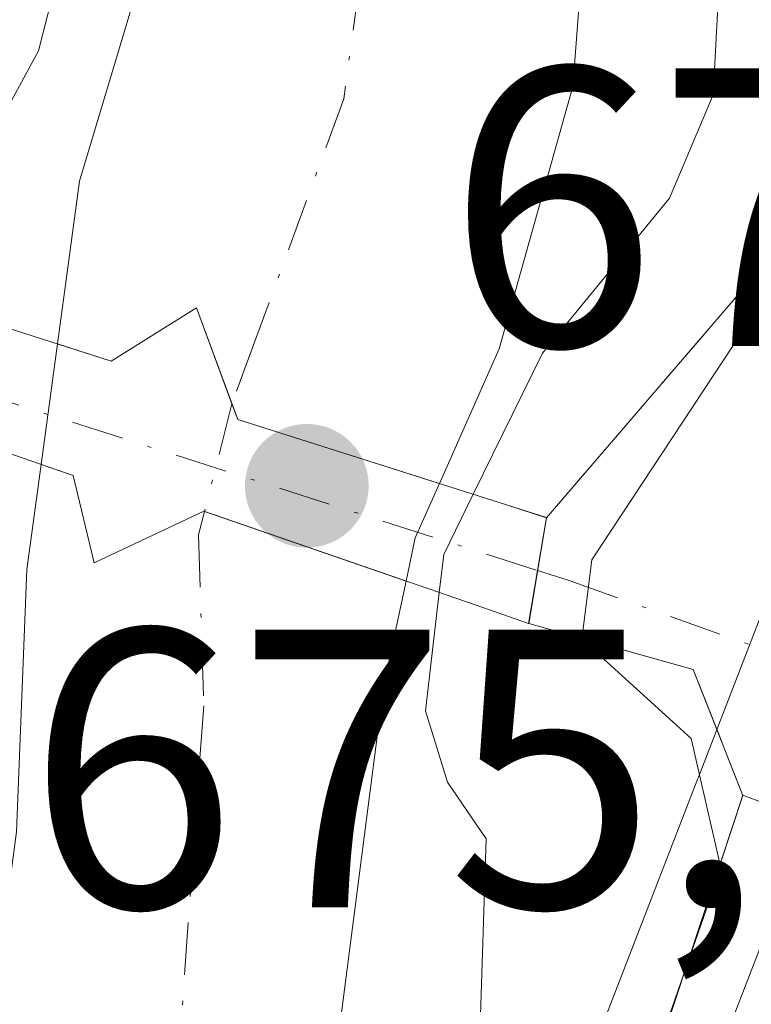
# Model space of a CAD drawing. Units: metres. Extents: x 654893 to 658350, y 4744055 to 4746446.
# Drawn here: x 655151 to 655170, y 4744214 to 4744238 of the extents above; entities that cross this region are included whole.
import ezdxf

# ---------------------------------------------------------------- set-up
doc = ezdxf.new("R2010")
doc.units = ezdxf.units.M
doc.header["$MEASUREMENT"] = 0
doc.linetypes.add('DGN Style 3', pattern=[2.307223458686699, 1.648016756204785, -0.6592067024819142])
doc.linetypes.add('DGN Style 4', pattern=[2.6384748266838614, 1.318413404963828, -0.6592067024819142, 0.001648016756204785, -0.6592067024819142])
for name, color, linetype, lineweight in [('Arbolado forestal CxS', 92, 'Continuous', 0), ('Carretera de calzada única Cxs', 7, 'Continuous', 13), ('Carretera de calzada única eje', 7, 'DGN Style 4', 0), ('Corriente natural Cxs', 4, 'Continuous', 13), ('Corriente natural eje', 4, 'DGN Style 4', 0), ('Corriente natural eje oculto', 9, 'DGN Style 4', 0), ('Corriente natural oculto Cxs', 9, 'Continuous', 13), ('Curva de nivel normal', 30, 'Continuous', 0), ('Espacio natural protegido', 121, 'Continuous', 13), ('Espacio natural protegido CxS', 121, 'Continuous', 0), ('Muro lineal', 1, 'DGN Style 3', 13), ('Núcleo urbano CxS', 7, 'Continuous', 0), ('Puente Cxs', 1, 'Continuous', 13), ('Punto de cota en terreno', 7, 'Continuous', 0), ('Rótulo de punto de cota en construcción', 7, 'Continuous', 0), ('Rótulo de punto de cota en terreno', 7, 'Continuous', 0), ('Suelo desnudo CxS', 253, 'Continuous', 0), ('Tendido', 6, 'Continuous', 0), ('Vía urbana Cxs', 4, 'Continuous', 0), ('Vía urbana eje', 4, 'DGN Style 4', 0)]:
    doc.layers.add(name, color=color, linetype=linetype, lineweight=lineweight)
doc.styles.add('Style-Arial', font='txt')

# ---------------------------------------------------------------- blocks, each defined once
blk = doc.blocks.new('*U10')
at = {"layer": 'Núcleo urbano CxS', "color": 7, "linetype": 'Continuous', "lineweight": 0}
blk.add_polyline3d([(655155.6298000002, 4744185.689099999, 671.729800000001), (655157.2496999997, 4744189.967900001, 671.064400000003), (655157.2549999999, 4744189.981699999, 671.0599999999977), (655163.8986000001, 4744207.512900001, 670.8320999999996), (655168.4212999997, 4744219.2039, 673.2246000000014), (655168.4324000003, 4744219.2325, 673.2309999999999), (655170.931, 4744225.699300001, 673.5966999999946), (655171.1727999998, 4744226.328199999, 673.5991000000067), (655176.1316000001, 4744239.763499999, 673.3711999999941), (655179.3024000004, 4744257.951500001, 672.8806999999942), (655180.7115000002, 4744266.5053, 673.8674000000028), (655180.9703000003, 4744272.012900001, 673.8043999999937), (655180.9802000001, 4744278.153700001, 673.0489999999991), (655180.9005000005, 4744291.787900001, 673.6110000000045)], dxfattribs=at)
blk = doc.blocks.new('*U19')
at = {"layer": 'Suelo desnudo CxS', "color": 253, "linetype": 'Continuous', "lineweight": 0}
for points in [[(655168.9671, 4744293.264900001, 669.7722999999969), (655167.3794999998, 4744273.950300001, 669.2682999999961), (655166.5856999997, 4744263.8961, 669.0926999999938), (655166.0565999999, 4744246.9627, 668.8488000000071), (655165.2627999998, 4744236.6439, 668.9397000000026), (655163.4106999999, 4744230.029300001, 668.9775999999983), (655161.9025999998, 4744226.636, 668.9094999999943), (655161.2940999997, 4744225.266799999, 668.9233999999997), (655161.0612000005, 4744224.1801, 668.963499999998), (655160.5003000004, 4744221.562700001, 668.9066000000021), (655159.4419999998, 4744213.3606, 668.9250000000029), (655157.0607000003, 4744202.512599999, 668.6576999999961), (655152.2982000001, 4744190.8709, 668.7819000000018), (655148.5939999997, 4744181.345899999, 669.0887999999978)], [(655135.0000999998, 4744182.190099999, 669.130999999994), (655144.0960999997, 4744193.516799999, 668.8935000000056), (655150.1815, 4744209.921, 668.9367000000057), (655151.2399000004, 4744217.8585, 668.6346000000049), (655151.5044999998, 4744224.473099999, 668.9165999999968), (655151.8622000003, 4744227.119999999, 668.8754999999946), (655152.2724000001, 4744230.1557, 669.0786999999982), (655152.8273999998, 4744234.262700001, 669.4994000000006), (655155.2085999995, 4744242.200200001, 669.9526000000042), (655158.6481999997, 4744254.371099999, 669.7176000000036), (655159.9710999997, 4744267.0711, 669.6606999999931), (655160.7648999998, 4744284.268999999, 669.9167000000016), (655159.4419999998, 4744303.583699999, 669.9489999999934)]]:
    blk.add_polyline3d(points, dxfattribs=at)
blk = doc.blocks.new('*U21')
at = {"layer": 'Espacio natural protegido CxS', "color": 121, "linetype": 'Continuous', "lineweight": 0, "flags": 128}
blk.add_lwpolyline([(655182.2775999985, 4744291.355599998), (655182.2774999999, 4744282.586800001), (655182.2774000011, 4744277.325899999), (655182.0272999997, 4744272.064999999), (655181.0251999998, 4744265.051100002), (655179.7721000008, 4744253.2763), (655176.1429, 4744237.7816), (655171.7750000008, 4744238.3347), (655171.1504999994, 4744234.4657), (655170.8189000007, 4744232.411800002), (655165.7428999996, 4744224.716999999), (655165.4919000005, 4744222.713), (655168.2478000004, 4744220.207000001), (655168.9987000015, 4744216.9511), (655165.2406999995, 4744206.1783), (655159.9796000002, 4744194.403500001), (655159.1868000001, 4744192.024599998), (655157.7254999988, 4744187.6397)], dxfattribs=at)
blk = doc.blocks.new('5PATER')
at = {"layer": 'Suelo desnudo CxS', "linetype": 'Continuous', "lineweight": 0}
h = blk.add_hatch(color=51, dxfattribs=at)
edge = h.paths.add_edge_path()
edge.add_ellipse((0, 0), major_axis=(-0.1095731443231308, -0.1110710700762829), ratio=0.9994222409660322, start_angle=0, end_angle=360)

msp = doc.modelspace()

# ---------------------------------------------------------------- linework, layer by layer
at = {"layer": 'Arbolado forestal CxS', "color": 92, "linetype": 'Continuous', "lineweight": 0}
for points in [[(655159.4419999998, 4744303.583699999, 669.9489999999934), (655160.7648999998, 4744284.268999999, 669.9167000000016), (655159.9710999997, 4744267.0711, 669.6606999999931), (655158.6481999997, 4744254.371099999, 669.7176000000036), (655155.2085999995, 4744242.200200001, 669.9526000000042), (655152.8273999998, 4744234.262700001, 669.4994000000006), (655152.2724000001, 4744230.1557, 669.0786999999982), (655151.8622000003, 4744227.119999999, 668.8754999999946), (655151.5044999998, 4744224.473099999, 668.9165999999968), (655151.2399000004, 4744217.8585, 668.6346000000049), (655150.1815, 4744209.921, 668.9367000000057), (655144.0960999997, 4744193.516799999, 668.8935000000056), (655135.0000999998, 4744182.190099999, 669.130999999994)], [(655159.4419999998, 4744303.583699999, 669.9489999999934), (655160.7648999998, 4744284.268999999, 669.9167000000016), (655159.9710999997, 4744267.0711, 669.6606999999931), (655158.6481999997, 4744254.371099999, 669.7176000000036), (655155.2085999995, 4744242.200200001, 669.9526000000042), (655152.8273999998, 4744234.262700001, 669.4994000000006), (655152.2724000001, 4744230.1557, 669.0786999999982), (655151.8622000003, 4744227.119999999, 668.8754999999946), (655151.5044999998, 4744224.473099999, 668.9165999999968), (655151.2399000004, 4744217.8585, 668.6346000000049), (655150.1815, 4744209.921, 668.9367000000057), (655144.0960999997, 4744193.516799999, 668.8935000000056), (655135.0000999998, 4744182.190099999, 669.130999999994)], [(655148.5939999997, 4744181.345899999, 669.0887999999978), (655152.2982000001, 4744190.8709, 668.7819000000018), (655157.0607000003, 4744202.512599999, 668.6576999999961), (655159.4419999998, 4744213.3606, 668.9250000000029), (655160.5003000004, 4744221.562700001, 668.9066000000021), (655161.0612000005, 4744224.1801, 668.963499999998), (655161.2940999997, 4744225.266799999, 668.9233999999997), (655161.9025999998, 4744226.636, 668.9094999999943), (655163.4106999999, 4744230.029300001, 668.9775999999983), (655165.2627999998, 4744236.6439, 668.9397000000026), (655166.0565999999, 4744246.9627, 668.8488000000071), (655166.5856999997, 4744263.8961, 669.0926999999938), (655167.3794999998, 4744273.950300001, 669.2682999999961), (655168.9671, 4744293.264900001, 669.7722999999969)], [(655168.9671, 4744293.264900001, 669.7722999999969), (655167.3794999998, 4744273.950300001, 669.2682999999961), (655166.5856999997, 4744263.8961, 669.0926999999938), (655166.0565999999, 4744246.9627, 668.8488000000071), (655165.2627999998, 4744236.6439, 668.9397000000026), (655163.4106999999, 4744230.029300001, 668.9775999999983), (655161.9025999998, 4744226.636, 668.9094999999943), (655161.2940999997, 4744225.266799999, 668.9233999999997), (655161.0612000005, 4744224.1801, 668.963499999998), (655160.5003000004, 4744221.562700001, 668.9066000000021), (655159.4419999998, 4744213.3606, 668.9250000000029), (655157.0607000003, 4744202.512599999, 668.6576999999961), (655152.2982000001, 4744190.8709, 668.7819000000018), (655148.5939999997, 4744181.345899999, 669.0887999999978)], [(655180.9005000005, 4744291.787900001, 673.6110000000045), (655180.9802000001, 4744278.153700001, 673.0489999999991), (655180.9703000003, 4744272.012900001, 673.8043999999937), (655180.7115000002, 4744266.5053, 673.8674000000028), (655179.3024000004, 4744257.951500001, 672.8806999999942), (655176.1316000001, 4744239.763499999, 673.3711999999941), (655171.1727999998, 4744226.328199999, 673.5991000000067), (655170.931, 4744225.699300001, 673.5966999999946), (655168.4324000003, 4744219.2325, 673.2309999999999), (655168.4212999997, 4744219.2039, 673.2246000000014), (655163.8986000001, 4744207.512900001, 670.8320999999996), (655157.2549999999, 4744189.981699999, 671.0599999999977), (655157.2496999997, 4744189.967900001, 671.064400000003), (655155.6298000002, 4744185.689099999, 671.729800000001)], [(655155.6298000002, 4744185.689099999, 671.729800000001), (655157.2496999997, 4744189.967900001, 671.064400000003), (655157.2549999999, 4744189.981699999, 671.0599999999977), (655163.8986000001, 4744207.512900001, 670.8320999999996), (655168.4212999997, 4744219.2039, 673.2246000000014), (655168.4324000003, 4744219.2325, 673.2309999999999), (655170.931, 4744225.699300001, 673.5966999999946), (655171.1727999998, 4744226.328199999, 673.5991000000067), (655176.1316000001, 4744239.763499999, 673.3711999999941), (655179.3024000004, 4744257.951500001, 672.8806999999942), (655180.7115000002, 4744266.5053, 673.8674000000028), (655180.9703000003, 4744272.012900001, 673.8043999999937), (655180.9802000001, 4744278.153700001, 673.0489999999991), (655180.9005000005, 4744291.787900001, 673.6110000000045)]]:
    msp.add_polyline3d(points, dxfattribs=at)
at = {"layer": 'Carretera de calzada única Cxs', "color": 7, "linetype": 'Continuous', "lineweight": 13, "extrusion": (-0.9314072181470315, 0.360361890091792, 0.05118497976046479), "elevation": 1099438.759831521, "flags": 128}
msp.add_lwpolyline([(-4660976.17706452, -55670.12934256838), (-4660994.912680768, -55672.65285040816), (-4661007.468356764, -55672.66386484598)], dxfattribs=at)
at = {"layer": 'Carretera de calzada única Cxs', "color": 7, "linetype": 'Continuous', "lineweight": 13}
msp.add_polyline3d([(655179.4301000005, 4744215.0801, 675.9989999999962), (655178.7600999996, 4744212.290100001, 675.969299999997), (655176.0800999999, 4744204.7301, 675.2526000000071), (655173.8601000002, 4744198.090100001, 675.046100000007), (655170.2600999996, 4744190.100099999, 675.7455000000045), (655169.9801000003, 4744189.4101, 675.8074999999953), (655165.0301000001, 4744189.1601, 675.7474999999977), (655160.0601000005, 4744188.920100001, 677.594299999997), (655166.7001, 4744206.440099999, 675.074099999998), (655171.2301000003, 4744218.1501, 675.0630999999995), (655175.5100999996, 4744216.540100001, 675.3080000000045)], close=True, dxfattribs=at)
at = {"layer": 'Carretera de calzada única eje', "color": 7, "linetype": 'DGN Style 4', "lineweight": 0, "extrusion": (0.005358313420907699, 0.01399910510259697, 0.9998876504555949), "elevation": 70600.65383261158, "flags": 128}
msp.add_lwpolyline([(655162.4837790369, 4743693.039390408), (655152.0015743067, 4743665.656707115)], dxfattribs=at)
at = {"layer": 'Corriente natural Cxs', "color": 4, "linetype": 'Continuous', "lineweight": 13}
for points in [[(655152.2724000001, 4744230.1557, 669.0786999999982), (655152.8273999998, 4744234.262700001, 669.4994000000006), (655155.2085999995, 4744242.200200001, 669.9526000000042), (655158.6481999997, 4744254.371099999, 669.7176000000036), (655159.9710999997, 4744267.0711, 669.6606999999931), (655160.7648999998, 4744284.268999999, 669.9167000000016), (655159.4419999998, 4744303.583699999, 669.9489999999934), (655159.1774000004, 4744317.077400001, 670.0331000000006), (655159.4419999998, 4744328.189999999, 670.3309000000008), (655160.7686999999, 4744347.504000001, 670.2216000000044), (655161.3201000001, 4744351.020099999, 670.0051999999996), (655163.6801000005, 4744375.9001, 670.6806999999973), (655163.9401000004, 4744383.970100001, 670.7171999999991), (655163.3000999996, 4744396.450099999, 671.7860999999976), (655163.2600999996, 4744403.0701, 671.6434000000008), (655163.2901, 4744413.300100001, 671.4639000000025), (655163.0100999996, 4744417.970100001, 671.5558000000019), (655162.4001000002, 4744433.120100001, 670.9158000000025), (655162.2600999996, 4744439.440099999, 671.0035999999964), (655161.3300999999, 4744448.210100001, 670.5581999999995), (655160.1001000004, 4744455.860099999, 670.9426999999996)], [(655173.3800999997, 4744454.520099999, 671.125), (655175.5100999996, 4744442.0001, 670.9281000000046), (655176.4801000003, 4744435.4301, 670.8176999999996), (655177.8101000005, 4744420.030099999, 670.5592999999935), (655178.3601000002, 4744413.7601, 670.338699999993), (655178.4401000004, 4744401.640100001, 670.2332000000024), (655178.4700999996, 4744395.4801, 670.218200000003), (655178.0301000001, 4744383.350099999, 670.2599999999948), (655177.5701000001, 4744375.850099999, 670.2534000000014), (655174.2401000002, 4744349.0101, 670.1616999999969), (655173.2600999996, 4744341.090100001, 670.0849000000017), (655171.7200999996, 4744323.8301, 670.0527000000002), (655171.1501000002, 4744317.040100001, 670.1573000000062), (655170.9970000006, 4744309.131300001, 670.1247000000003), (655168.9670000002, 4744293.264900001, 669.7722000000067), (655167.3794999998, 4744273.950300001, 669.2682999999961), (655166.5856999997, 4744263.8961, 669.0926999999938), (655166.0565999999, 4744246.9627, 668.8488000000071), (655165.2627999998, 4744236.6439, 668.9397000000026), (655163.4106999999, 4744230.029300001, 668.9775999999983), (655161.9025999998, 4744226.636, 668.9094999999943)], [(655168.9670000002, 4744293.264900001, 669.7722000000067), (655167.3794999998, 4744273.950300001, 669.2682999999961), (655166.5856999997, 4744263.8961, 669.0926999999938), (655166.0565999999, 4744246.9627, 668.8488000000071), (655165.2627999998, 4744236.6439, 668.9397000000026), (655163.4106999999, 4744230.029300001, 668.9775999999983), (655161.9025999998, 4744226.636, 668.9094999999943), (655156.8201000001, 4744228.2501, 668.2641000000004), (655156.6739999996, 4744228.646199999, 668.3108000000066), (655155.7801000001, 4744231.0701, 668.6189000000013), (655153.6300999997, 4744229.720100001, 668.8120999999956), (655152.2724000001, 4744230.1557, 669.0786999999982), (655152.8273999998, 4744234.262700001, 669.4994000000006), (655155.2085999995, 4744242.200200001, 669.9526000000042), (655158.6481999997, 4744254.371099999, 669.7176000000036), (655159.9710999997, 4744267.0711, 669.6606999999931), (655160.7648999998, 4744284.268999999, 669.9167000000016), (655159.4419999998, 4744303.583699999, 669.9489999999934)], [(655152.2724000001, 4744230.1557, 669.0786999999982), (655153.6300999997, 4744229.720100001, 668.8120999999956), (655155.7801000001, 4744231.0701, 668.6189000000013), (655156.6739999996, 4744228.646199999, 668.3108000000066), (655156.8201000001, 4744228.2501, 668.2641000000004), (655161.9025999998, 4744226.636, 668.9094999999943)], [(655135.0000999998, 4744182.190099999, 669.130999999994), (655144.0960999997, 4744193.516799999, 668.8935000000056), (655150.1815, 4744209.921, 668.9367000000057), (655151.2399000004, 4744217.8585, 668.6346000000049), (655151.5044999998, 4744224.473099999, 668.9165999999968), (655151.8622000003, 4744227.119999999, 668.8754999999946), (655152.6700999998, 4744226.840100001, 668.7041000000027), (655153.2001, 4744224.640100001, 668.6199000000051), (655155.9600999998, 4744225.940099999, 668.2936999999947), (655155.9813999999, 4744225.932800001, 668.2909999999974), (655161.0612000005, 4744224.1801, 668.963499999998), (655160.5003000004, 4744221.562700001, 668.9066000000021), (655159.4419999998, 4744213.3606, 668.9250000000029), (655157.0607000003, 4744202.512599999, 668.6576999999961), (655152.2982000001, 4744190.8709, 668.7819000000018), (655148.5939999997, 4744181.345899999, 669.0887999999978)], [(655135.0000999998, 4744182.190099999, 669.130999999994), (655144.0960999997, 4744193.516799999, 668.8935000000056), (655150.1815, 4744209.921, 668.9367000000057), (655151.2399000004, 4744217.8585, 668.6346000000049), (655151.5044999998, 4744224.473099999, 668.9165999999968), (655151.8622000003, 4744227.119999999, 668.8754999999946)], [(655151.8622000003, 4744227.119999999, 668.8754999999946), (655152.6700999998, 4744226.840100001, 668.7041000000027), (655153.2001, 4744224.640100001, 668.6199000000051), (655155.9600999998, 4744225.940099999, 668.2936999999947), (655155.9813999999, 4744225.932800001, 668.2909999999974), (655161.0612000005, 4744224.1801, 668.963499999998)], [(655161.0612000005, 4744224.1801, 668.963499999998), (655160.5003000004, 4744221.562700001, 668.9066000000021), (655159.4419999998, 4744213.3606, 668.9250000000029), (655157.0607000003, 4744202.512599999, 668.6576999999961), (655152.2982000001, 4744190.8709, 668.7819000000018), (655148.5939999997, 4744181.345899999, 669.0887999999978), (655143.1145000001, 4744174.9531, 668.9576999999991), (655121.6414999999, 4744139.882400001, 668.5650000000023), (655115.2914000005, 4744124.483700001, 669.0241999999998), (655105.6076999997, 4744109.4024, 668.5898000000016), (655101.9565000003, 4744100.353599999, 669.5868000000046), (655094.8126999997, 4744094.7974, 668.7200000000012), (655087.8277000004, 4744083.3673, 668.5078000000067), (655083.7001, 4744077.334799999, 668.537599999996), (655078.6201, 4744074.477299999, 667.8684999999969), (655075.4948000005, 4744070.829299999, 667.5443999999989), (655074.3102000002, 4744067.710100001, 667.454899999997), (655073.1201, 4744062.050100001, 667.7263999999996), (655072.4817000005, 4744058.3893, 667.8646000000008)]]:
    msp.add_polyline3d(points, dxfattribs=at)
at = {"layer": 'Corriente natural eje', "color": 4, "linetype": 'DGN Style 4', "lineweight": 0}
for points in [[(655121.4189999999, 4744539.0713, 671.4220999999961), (655128.2001, 4744528.4801, 671.4165999999968), (655139.8800999997, 4744506.380100001, 671.0280999999959), (655156.2001, 4744482.5801, 670.3888000000006), (655160.2801000001, 4744474.3101, 670.4536999999982), (655165.9001000002, 4744458.370100001, 670.261400000003), (655166.7401000002, 4744455.190099999, 670.2247999999963), (655168.4200999998, 4744445.110099999, 670.2373999999982), (655168.8901000004, 4744440.720100001, 670.3457999999955), (655170.8300999999, 4744413.530099999, 670.0243999999948), (655170.9901000002, 4744383.6601, 669.9616999999998), (655170.6201, 4744375.870100001, 669.8338999999978), (655167.7801000001, 4744350.020099999, 669.324299999993), (655166.5201000003, 4744341.1501, 669.5791000000027), (655164.6700999998, 4744324.9301, 669.8677000000025), (655164.2001, 4744317.220100001, 669.6434000000008), (655164.2301000003, 4744296.340100001, 669.4033999999956), (655164.0800999999, 4744287.9101, 669.2249000000012), (655162.1201, 4744255.640100001, 668.8518999999942), (655159.4901000002, 4744236.340100001, 668.6898999999976), (655157.2421000004, 4744230.204100001, 668.340200000006), (655156.6739999996, 4744228.646199999, 668.3108000000066)], [(655155.9813999999, 4744225.932800001, 668.2909999999974), (655155.8300999999, 4744225.340100001, 668.3016000000061), (655155.9600999998, 4744221.030099999, 668.125), (655155.2100999998, 4744210.4901, 668.4496000000072), (655152.5817, 4744203.040300001, 668.5301999999938)]]:
    msp.add_polyline3d(points, dxfattribs=at)
at = {"layer": 'Corriente natural eje oculto', "color": 9, "linetype": 'DGN Style 4', "lineweight": 0, "extrusion": (-0.001748626309138834, -0.006850595764523668, 0.9999750055094888), "elevation": -32978.12277044181, "flags": 128}
msp.add_lwpolyline([(655156.8409711897, 4744114.049925226), (655156.1483376253, 4744111.336461554)], dxfattribs=at)
at = {"layer": 'Corriente natural oculto Cxs', "color": 9, "linetype": 'Continuous', "lineweight": 13, "extrusion": (-0.008863190175140666, -0.06559236088236797, 0.9978071387065721), "elevation": -316324.3841624275, "flags": 128}
msp.add_lwpolyline([(13959.68420074414, 4778771.744630971), (13959.68420074414, 4778774.814651944)], dxfattribs=at)
at = {"layer": 'Corriente natural oculto Cxs', "color": 9, "linetype": 'Continuous', "lineweight": 13, "extrusion": (-0.1152531550704209, 0.06128587003800653, 0.9914437716683676), "elevation": 215907.76684574, "flags": 128}
msp.add_lwpolyline([(-4496431.168617149, -1634752.128579183), (-4496429.674015201, -1634752.0220939), (-4496428.605185766, -1634751.714895347)], dxfattribs=at)
at = {"layer": 'Corriente natural oculto Cxs', "color": 9, "linetype": 'Continuous', "lineweight": 13}
msp.add_polyline3d([(655161.9025999998, 4744226.636, 668.9094999999943), (655161.2940999997, 4744225.266799999, 668.9233999999997), (655161.0612000005, 4744224.1801, 668.963499999998), (655155.9813999999, 4744225.932800001, 668.2909999999974), (655155.9600999998, 4744225.940099999, 668.2936999999947), (655153.2001, 4744224.640100001, 668.6199000000051), (655152.6700999998, 4744226.840100001, 668.7041000000027), (655151.8622000003, 4744227.119999999, 668.8754999999946), (655152.2724000001, 4744230.1557, 669.0786999999982), (655153.6300999997, 4744229.720100001, 668.8120999999956), (655155.7801000001, 4744231.0701, 668.6189000000013), (655156.6739999996, 4744228.646199999, 668.3108000000066), (655156.8201000001, 4744228.2501, 668.2641000000004)], close=True, dxfattribs=at)
for points in [[(655152.2724000001, 4744230.1557, 669.0786999999982), (655153.6300999997, 4744229.720100001, 668.8120999999956), (655155.7801000001, 4744231.0701, 668.6189000000013), (655156.6739999996, 4744228.646199999, 668.3108000000066), (655156.8201000001, 4744228.2501, 668.2641000000004), (655161.9025999998, 4744226.636, 668.9094999999943)], [(655151.8622000003, 4744227.119999999, 668.8754999999946), (655152.6700999998, 4744226.840100001, 668.7041000000027), (655153.2001, 4744224.640100001, 668.6199000000051), (655155.9600999998, 4744225.940099999, 668.2936999999947), (655155.9813999999, 4744225.932800001, 668.2909999999974), (655161.0612000005, 4744224.1801, 668.963499999998)]]:
    msp.add_polyline3d(points, dxfattribs=at)
at = {"layer": 'Curva de nivel normal', "color": 30, "linetype": 'Continuous', "lineweight": 0, "elevation": 670, "flags": 128}
for points in [[(655162.75, 4744226.369999999), (655164.5, 4744229.92), (655167.7000000002, 4744233.83), (655168.7999999998, 4744236.439999999), (655169.04, 4744240.880000001), (655170.7999999998, 4744247.939999999), (655170.8499999996, 4744253.210000001), (655171.2199999997, 4744256.92), (655171.0800000001, 4744261.439999999), (655171.6799999997, 4744265.710000001), (655171.9900000002, 4744272.350000001), (655171.6128000002, 4744285.592), (655171.6128000002, 4744298.291999999)], [(655157.8545000004, 4744297.2336), (655157.3252999998, 4744282.9461), (655156.7960999999, 4744266.5419), (655155.4731999999, 4744251.989800001), (655151.7959000004, 4744237.543199999), (655149.1200000001, 4744232.640000001), (655148.6699999999, 4744231.310000001)], [(655162.75, 4744226.369999999), (655162.0099999999, 4744224.850000001), (655161.9001000002, 4744223.8903)], [(655161.9001000002, 4744223.8903), (655161.5499999998, 4744220.91), (655162.1100000005, 4744219.109999999), (655163.0800000001, 4744217.680000001), (655162.9299999997, 4744212.970000001), (655160.4699999997, 4744202.539999999), (655158.8912000004, 4744199.348300001), (655155.7378000002, 4744189.8126), (655153.8857000006, 4744186.1084)]]:
    msp.add_lwpolyline(points, dxfattribs=at)
at = {"layer": 'Espacio natural protegido', "color": 121, "linetype": 'Continuous', "lineweight": 13, "flags": 128}
msp.add_lwpolyline([(655157.7255000016, 4744187.639700001), (655159.1868000008, 4744192.024599999), (655159.9796000008, 4744194.403500002), (655165.2407000001, 4744206.1783), (655168.9987000021, 4744216.951100001), (655168.247800001, 4744220.206999999), (655165.491900001, 4744222.713000001), (655165.7429000002, 4744224.717), (655170.8189000011, 4744232.411800004), (655171.1505000022, 4744234.465700001), (655171.7750000014, 4744238.334699999), (655176.1429000006, 4744237.781600002), (655179.7721000013, 4744253.276300001), (655181.0252000004, 4744265.051100003), (655182.0273000003, 4744272.065000001), (655182.2774000017, 4744277.325899998), (655182.2775000003, 4744282.586800002), (655182.2776000013, 4744291.355599999)], dxfattribs=at)
at = {"layer": 'Muro lineal', "color": 1, "linetype": 'DGN Style 3', "lineweight": 13, "extrusion": (-0.06602962246692905, -0.07689372856253943, 0.9948504628659652), "elevation": -407391.3596743122, "flags": 128}
msp.add_lwpolyline([(-2593704.935225854, 4005460.505838924), (-2593704.935225854, 4005452.066081275)], dxfattribs=at)
at = {"layer": 'Muro lineal', "color": 1, "linetype": 'DGN Style 3', "lineweight": 13, "extrusion": (-0.09263425250886459, -0.06072769818824613, 0.9938465887323261), "elevation": -348125.6057853337, "flags": 128}
msp.add_lwpolyline([(-3608448.189300778, 3129665.106422309), (-3608444.949402452, 3129667.950272487), (-3608441.604614424, 3129667.247886633)], dxfattribs=at)
at = {"layer": 'Núcleo urbano CxS', "color": 7, "linetype": 'Continuous', "lineweight": 0}
msp.add_polyline3d([(655155.6298000002, 4744185.689099999, 671.729800000001), (655157.2496999997, 4744189.967900001, 671.064400000003), (655157.2549999999, 4744189.981699999, 671.0599999999977), (655163.8986000001, 4744207.512900001, 670.8320999999996), (655168.4212999997, 4744219.2039, 673.2246000000014), (655168.4324000003, 4744219.2325, 673.2309999999999), (655170.931, 4744225.699300001, 673.5966999999946), (655171.1727999998, 4744226.328199999, 673.5991000000067), (655176.1316000001, 4744239.763499999, 673.3711999999941), (655179.3024000004, 4744257.951500001, 672.8806999999942), (655180.7115000002, 4744266.5053, 673.8674000000028), (655180.9703000003, 4744272.012900001, 673.8043999999937), (655180.9802000001, 4744278.153700001, 673.0489999999991), (655180.9005000005, 4744291.787900001, 673.6110000000045)], dxfattribs=at)
at = {"layer": 'Puente Cxs', "color": 1, "linetype": 'Continuous', "lineweight": 13}
for points in [[(655149.6401000004, 4744231.0001, 687.568299999999), (655153.6300999997, 4744229.720100001, 684.7304000000004), (655155.7801000001, 4744231.0701, 687.885500000004), (655156.8201000001, 4744228.2501, 677.1296000000002), (655163.5900999998, 4744226.100099999, 673.0341000000044), (655164.6001000004, 4744225.780099999, 673.5835999999981), (655164.1501000002, 4744223.110099999, 674.9380999999995), (655162.8000999996, 4744223.5801, 674.5108999999939), (655155.9600999998, 4744225.940099999, 673.571100000001), (655153.2001, 4744224.640100001, 673.0878999999986), (655152.6700999998, 4744226.840100001, 677.2128999999986), (655149.1201, 4744228.0701, 680.6410999999935), (655142.3701, 4744230.420100001, 682.1606000000029), (655133.9901000002, 4744231.190099999, 675.7801000000036), (655134.1601, 4744233.9101, 675.4829000000027), (655143.2301000003, 4744233.050100001, 685.005799999999)], [(655160.0601000005, 4744188.920100001, 677.594299999997), (655159.0500999996, 4744188.870100001, 678.2060999999958), (655163.4901000002, 4744200.840100001, 675.1110999999946), (655164.7100999998, 4744204.110099999, 675.0083000000013), (655169.5500999996, 4744218.780099999, 675.1759000000021), (655171.2301000003, 4744218.1501, 675.0630999999995), (655175.5100999996, 4744216.540100001, 675.3080000000045), (655179.4301000005, 4744215.0801, 675.9989999999962), (655180.3701, 4744214.7301, 676.2155999999959), (655174.6700999998, 4744197.950099999, 674.9419000000053), (655174.3201000001, 4744197.170100001, 674.9977000000072), (655170.8101000005, 4744189.450099999, 675.9513000000006), (655169.9801000003, 4744189.4101, 675.8074999999953), (655165.0301000001, 4744189.1601, 675.7474999999977)]]:
    msp.add_polyline3d(points, close=True, dxfattribs=at)
for points in [[(655149.6401000004, 4744231.0001, 687.568299999999), (655153.6300999997, 4744229.720100001, 684.7304000000004), (655155.7801000001, 4744231.0701, 687.885500000004), (655156.8201000001, 4744228.2501, 677.1296000000002), (655163.5900999998, 4744226.100099999, 673.0341000000044), (655164.6001000004, 4744225.780099999, 673.5835999999981), (655164.1501000002, 4744223.110099999, 674.9380999999995), (655162.8000999996, 4744223.5801, 674.5108999999939), (655155.9600999998, 4744225.940099999, 673.571100000001), (655153.2001, 4744224.640100001, 673.0878999999986), (655152.6700999998, 4744226.840100001, 677.2128999999986), (655149.1201, 4744228.0701, 680.6410999999935), (655142.3701, 4744230.420100001, 682.1606000000029), (655133.9901000002, 4744231.190099999, 675.7801000000036), (655134.1601, 4744233.9101, 675.4829000000027), (655143.2301000003, 4744233.050100001, 685.005799999999), (655149.6401000004, 4744231.0001, 687.568299999999)], [(655160.0601000005, 4744188.920100001, 677.594299999997), (655159.0500999996, 4744188.870100001, 678.2060999999958), (655163.4901000002, 4744200.840100001, 675.1110999999946), (655164.7100999998, 4744204.110099999, 675.0083000000013), (655169.5482999999, 4744218.774700001, 675.176099999997)], [(655169.5482999999, 4744218.774700001, 675.176099999997), (655169.5500999996, 4744218.780099999, 675.1759000000021), (655171.2301000003, 4744218.1501, 675.0630999999995), (655175.5100999996, 4744216.540100001, 675.3080000000045), (655179.4301000005, 4744215.0801, 675.9989999999962), (655180.3701, 4744214.7301, 676.2155999999959), (655174.6700999998, 4744197.950099999, 674.9419000000053), (655174.3201000001, 4744197.170100001, 674.9977000000072), (655170.8101000005, 4744189.450099999, 675.9513000000006), (655169.9801000003, 4744189.4101, 675.8074999999953), (655165.0301000001, 4744189.1601, 675.7474999999977), (655160.0601000005, 4744188.920100001, 677.594299999997)]]:
    msp.add_polyline3d(points, dxfattribs=at)
at = {"layer": 'Suelo desnudo CxS', "color": 253, "linetype": 'Continuous', "lineweight": 0}
for points in [[(655159.4419999998, 4744303.583699999, 669.9489999999934), (655160.7648999998, 4744284.268999999, 669.9167000000016), (655159.9710999997, 4744267.0711, 669.6606999999931), (655158.6481999997, 4744254.371099999, 669.7176000000036), (655155.2085999995, 4744242.200200001, 669.9526000000042), (655152.8273999998, 4744234.262700001, 669.4994000000006), (655152.2724000001, 4744230.1557, 669.0786999999982), (655151.8622000003, 4744227.119999999, 668.8754999999946), (655151.5044999998, 4744224.473099999, 668.9165999999968), (655151.2399000004, 4744217.8585, 668.6346000000049), (655150.1815, 4744209.921, 668.9367000000057), (655144.0960999997, 4744193.516799999, 668.8935000000056), (655135.0000999998, 4744182.190099999, 669.130999999994)], [(655168.9671, 4744293.264900001, 669.7722999999969), (655167.3794999998, 4744273.950300001, 669.2682999999961), (655166.5856999997, 4744263.8961, 669.0926999999938), (655166.0565999999, 4744246.9627, 668.8488000000071), (655165.2627999998, 4744236.6439, 668.9397000000026), (655163.4106999999, 4744230.029300001, 668.9775999999983), (655161.9025999998, 4744226.636, 668.9094999999943), (655161.2940999997, 4744225.266799999, 668.9233999999997), (655161.0612000005, 4744224.1801, 668.963499999998), (655160.5003000004, 4744221.562700001, 668.9066000000021), (655159.4419999998, 4744213.3606, 668.9250000000029), (655157.0607000003, 4744202.512599999, 668.6576999999961), (655152.2982000001, 4744190.8709, 668.7819000000018), (655148.5939999997, 4744181.345899999, 669.0887999999978)]]:
    msp.add_polyline3d(points, dxfattribs=at)
at = {"layer": 'Tendido', "color": 6, "linetype": 'Continuous', "lineweight": 0, "extrusion": (-0.04719127580868338, -0.02217369615250149, 0.998639730176246), "elevation": -135436.3203916786, "flags": 128}
msp.add_lwpolyline([(-4015273.483978743, 2606920.472295467), (-4015273.483978742, 2607060.187543)], dxfattribs=at)
at = {"layer": 'Vía urbana Cxs', "color": 4, "linetype": 'Continuous', "lineweight": 0, "extrusion": (-0.06608208987489698, -0.07693593121449115, 0.9948437163122282), "elevation": -407625.9584776294, "flags": 128}
msp.add_lwpolyline([(-2594193.643232103, 4005111.694634819), (-2594193.643232103, 4005120.134799578)], dxfattribs=at)
at = {"layer": 'Vía urbana Cxs', "color": 4, "linetype": 'Continuous', "lineweight": 0, "extrusion": (-0.4398818674071951, 0.143691836231603, 0.8864855322715363), "elevation": 394108.611343251, "flags": 128}
msp.add_lwpolyline([(-4713151.72902162, -753525.2174435095), (-4713151.72902162, -753524.020053026)], dxfattribs=at)
at = {"layer": 'Vía urbana Cxs', "color": 4, "linetype": 'Continuous', "lineweight": 0, "extrusion": (0.07291545175744552, 0.441877603376963, 0.8941071079735576), "elevation": 2144740.996064095, "flags": 128}
msp.add_lwpolyline([(125989.5066793656, -4280319.143605992), (125989.5066793656, -4280316.127885592)], dxfattribs=at)
msp.add_lwpolyline([(125989.5066793656, -4280319.143605992), (125989.5066793656, -4280316.127885592)], dxfattribs=at)
at = {"layer": 'Vía urbana Cxs', "color": 4, "linetype": 'Continuous', "lineweight": 0, "extrusion": (-0.2348013129361016, 0.08167002866356651, 0.9686063957364597), "elevation": 234281.1843815227, "flags": 128}
msp.add_lwpolyline([(-4696138.441597369, -910104.1025028378), (-4696138.441597369, -910104.1125591783)], dxfattribs=at)
at = {"layer": 'Vía urbana Cxs', "color": 4, "linetype": 'Continuous', "lineweight": 0, "extrusion": (0.1091529401950741, 0.460867681841254, 0.8807307281349045), "elevation": 2258566.640615614, "flags": 128}
msp.add_lwpolyline([(455857.2830729235, -4198566.936229135), (455857.2830729234, -4198566.931795176)], dxfattribs=at)
msp.add_lwpolyline([(455857.2830729235, -4198566.936229135), (455857.2830729234, -4198566.931795176)], dxfattribs=at)
at = {"layer": 'Vía urbana Cxs', "color": 4, "linetype": 'Continuous', "lineweight": 0, "extrusion": (-0.06991344095752802, 0.01952085790249309, 0.997362044034276), "elevation": 47479.68478971534, "flags": 128}
msp.add_lwpolyline([(-4745638.962163158, -643074.1711229952), (-4745638.962163158, -643078.4817792866)], dxfattribs=at)
at = {"layer": 'Vía urbana Cxs', "color": 4, "linetype": 'Continuous', "lineweight": 0, "extrusion": (0.00832906092905544, -0.02118899219303901, 0.9997407930828289), "elevation": -94393.2664028504, "flags": 128}
msp.add_lwpolyline([(2345356.709691307, 4174595.931424038), (2345356.709691307, 4174599.344224308)], dxfattribs=at)
at = {"layer": 'Vía urbana Cxs', "color": 4, "linetype": 'Continuous', "lineweight": 0, "extrusion": (0.07183603694297033, 0.01299287662066017, 0.9973318248975357), "elevation": 109379.2076886249, "flags": 128}
msp.add_lwpolyline([(4551863.945794651, -1485067.830134152), (4551864.864743716, -1485066.284962168), (4551864.8597503, -1485066.282222502)], dxfattribs=at)
at = {"layer": 'Vía urbana Cxs', "color": 4, "linetype": 'Continuous', "lineweight": 0}
for points in [[(655171.2301000003, 4744218.1501, 675.0630999999995), (655169.5500999996, 4744218.780099999, 675.1759000000021), (655169.5482999999, 4744218.774700001, 675.176099999997), (655168.3000999996, 4744221.950099999, 675.2538000000059), (655164.1591999996, 4744223.1063, 674.9409000000014), (655164.1601, 4744223.110099999, 674.9388000000035), (655164.5990000004, 4744225.770500001, 673.5881999999983), (655170.0701000001, 4744232.140100001, 674.4441999999982), (655174.5301000001, 4744231.4801, 675.4774000000034), (655175.4200999998, 4744237.390100001, 675.9587000000029), (655179.0401, 4744238.9801, 675.5866999999998), (655173.9797, 4744225.2733, 675.0035000000062), (655173.7301000003, 4744224.620100001, 674.9977999999974), (655172.5380999995, 4744221.535300001, 674.9590999999928)], [(655164.5990000004, 4744225.770500001, 673.5881999999983), (655164.1601, 4744223.110099999, 674.9388000000035), (655164.1591999996, 4744223.1063, 674.9409000000014), (655164.1498999996, 4744223.108899999, 674.9386999999988), (655162.8000999996, 4744223.5801, 674.5108999999939), (655155.9600999998, 4744225.940099999, 673.571100000001), (655153.2001, 4744224.640100001, 673.0878999999986), (655152.6700999998, 4744226.840100001, 677.2128999999986), (655149.1201, 4744228.0701, 680.6410999999935), (655142.3701, 4744230.420100001, 682.1606000000029), (655133.9901000002, 4744231.190099999, 675.7801000000036), (655134.1601, 4744233.9101, 675.4829000000027), (655143.2301000003, 4744233.050100001, 685.005799999999), (655149.6401000004, 4744231.0001, 687.568299999999), (655153.6300999997, 4744229.720100001, 684.7304000000004), (655155.7801000001, 4744231.0701, 687.885500000004), (655156.8201000001, 4744228.2501, 677.1296000000002), (655163.5900999998, 4744226.100099999, 673.0341000000044)]]:
    msp.add_polyline3d(points, close=True, dxfattribs=at)
for points in [[(655164.1500000004, 4744223.1095, 674.9383999999991), (655162.8000999996, 4744223.5801, 674.5108999999939), (655155.9600999998, 4744225.940099999, 673.571100000001), (655153.2001, 4744224.640100001, 673.0878999999986), (655152.6700999998, 4744226.840100001, 677.2128999999986), (655149.1201, 4744228.0701, 680.6410999999935), (655142.3701, 4744230.420100001, 682.1606000000029), (655133.9901000002, 4744231.190099999, 675.7801000000036), (655134.1601, 4744233.9101, 675.4829000000027), (655143.2301000003, 4744233.050100001, 685.005799999999), (655149.6401000004, 4744231.0001, 687.568299999999)], [(655149.6401000004, 4744231.0001, 687.568299999999), (655153.6300999997, 4744229.720100001, 684.7304000000004), (655155.7801000001, 4744231.0701, 687.885500000004), (655156.8201000001, 4744228.2501, 677.1296000000002), (655163.5900999998, 4744226.100099999, 673.0341000000044)]]:
    msp.add_polyline3d(points, dxfattribs=at)
at = {"layer": 'Vía urbana eje', "color": 4, "linetype": 'DGN Style 4', "lineweight": 0, "extrusion": (-0.2239291112414465, -0.9518897163328377, 0.2091930234936288), "elevation": -4662547.795268486, "flags": 128}
msp.add_lwpolyline([(-448683.703244722, 998132.7308079456), (-448683.7013723106, 998132.7325409867), (-448675.9618848599, 998139.6915180583), (-448652.451765886, 998130.9784355994)], dxfattribs=at)
at = {"layer": 'Vía urbana eje', "color": 4, "linetype": 'DGN Style 4', "lineweight": 0}
msp.add_polyline3d([(655164.3753000004, 4744224.446900001, 674.2289000000019), (655165.1501000002, 4744224.200099999, 674.5048999999999), (655172.2307000002, 4744221.6851, 674.9741000000067), (655176.6217, 4744219.545100001, 675.3494999999966)], dxfattribs=at)

# ---------------------------------------------------------------- block references
at = {"layer": 'Espacio natural protegido CxS', "color": 121, "linetype": 'Continuous', "lineweight": 0}
msp.add_blockref('*U21', (0, 0), dxfattribs=at)
at = {"layer": 'Núcleo urbano CxS', "color": 7, "linetype": 'Continuous', "lineweight": 0}
msp.add_blockref('*U10', (0, 0), dxfattribs=at)
at = {"layer": 'Punto de cota en terreno', "color": 7, "linetype": 'Continuous', "lineweight": 0, "xscale": 10, "yscale": 10, "zscale": 10}
msp.add_blockref('5PATER', (655158.5599999997, 4744226.58, 670.3999999999943), dxfattribs=at)
at = {"layer": 'Suelo desnudo CxS', "color": 253, "linetype": 'Continuous', "lineweight": 0}
msp.add_blockref('*U19', (0, 0), dxfattribs=at)

# ---------------------------------------------------------------- texts
at = {"layer": 'Rótulo de punto de cota en construcción', "color": 7, "linetype": 'Continuous', "lineweight": 0, "style": 'Style-Arial'}
msp.add_text('670,4', height=7.000000000000002, dxfattribs=at).set_placement((655162.0878, 4744230.107799999))
at = {"layer": 'Rótulo de punto de cota en terreno', "color": 7, "linetype": 'Continuous', "lineweight": 0, "style": 'Style-Arial'}
msp.add_text('675,46', height=7.000000000000002, dxfattribs=at).set_placement((655151.4972000001, 4744215.9516))

doc.saveas('drawing.dxf')
